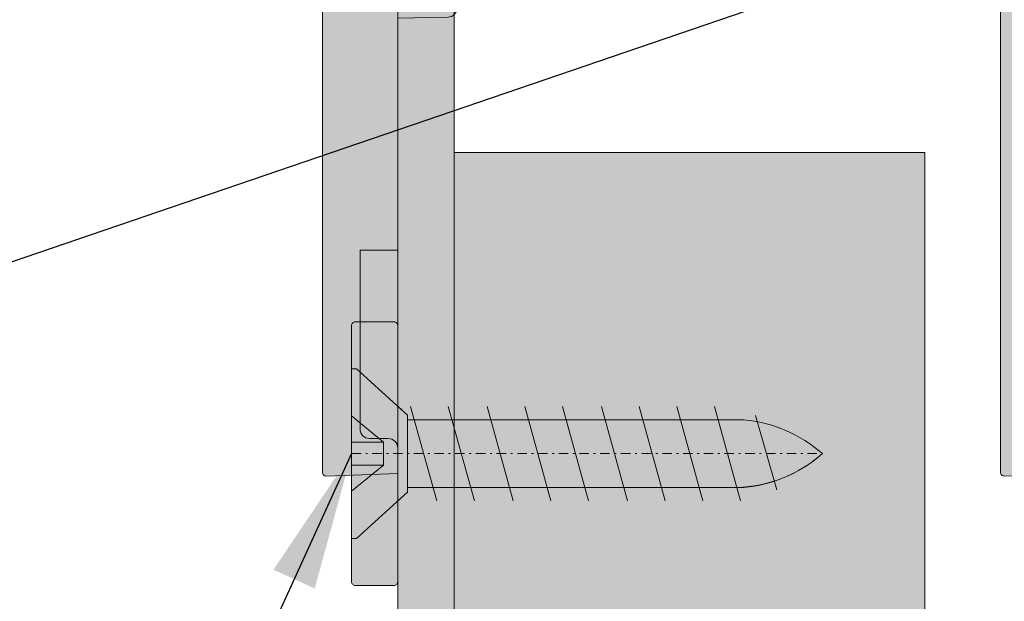
# Model space of a CAD drawing. Extents: x -33 to 2949207770, y -52725400545 to 520.
# Drawn here: x 122 to 174, y 363 to 394 of the extents above; entities that cross this region are included whole.
import ezdxf

# ---------------------------------------------------------------- set-up
doc = ezdxf.new("R2010")
doc.units = 0
doc.header["$MEASUREMENT"] = 0
doc.linetypes.add('STRICHPUNKT', pattern=[1, 0.5, -0.25, 0, -0.25])
doc.layers.get('0').update_dxf_attribs({"linetype": 'CONTINUOUS'})
doc.layers.get('DEFPOINTS').update_dxf_attribs({"color": 251, "linetype": 'CONTINUOUS', "lineweight": 15})
for name, color, linetype, lineweight in [('BEM Masseinheit_neutral', 7, 'CONTINUOUS', 0), ('BESCHLAG', 7, 'CONTINUOUS', 15), ('HOLZ + GLAS', 3, 'CONTINUOUS', 15), ('PROSPEKT-EINFÄRBUNG', 8, 'CONTINUOUS', 15)]:
    doc.layers.add(name, color=color, linetype=linetype, lineweight=lineweight)
doc.styles.add('MARKETING', font='HelveticaNeueLTCom-LtCn.ttf')
doc.dimstyles.new('Einbaupläne', dxfattribs={"dimtxt": 3.5, "dimasz": 4, "dimexe": 1.2, "dimexo": 0, "dimgap": 2, "dimtad": 1, "dimtxsty": 'MARKETING', "dimcen": 1.5, "dimclrd": 256, "dimclre": 256, "dimclrt": 256, "dimadec": 0, "dimazin": 0, "dimtfac": 0.5, "dimtmove": 2, "dimatfit": 3, "dimfxl": 1, "dimtolj": 1, "dimarcsym": 0})

# ---------------------------------------------------------------- blocks, each defined once
blk = doc.blocks.new('SHS 4.5 x 25')
for p, q in [((2.7, 4.5), (0, 2.05)), ((2.7, 4.5), (2.962, 4.5)), ((2.962, 4.5), (2.962, 0.612)), ((-17.685, 2.5), (-16.302, -2.5)), ((-15.684, 2.5), (-14.302, -2.5)), ((-13.684, 2.5), (-12.302, -2.5)), ((-11.684, 2.5), (-10.302, -2.5)), ((-9.62, 2.5), (-8.237, -2.5)), ((-7.62, 2.5), (-6.237, -2.5)), ((-5.62, 2.5), (-4.237, -2.5)), ((-3.555, 2.5), (-2.173, -2.5)), ((-1.555, 2.5), (-0.173, -2.5)), ((-19.613, 1.917), (-18.486, -2.034)), ((0, 1.8), (-17.852, 1.8)), ((0, 2.05), (0, -2.05)), ((1.271, 0.612), (2.962, 2)), ((2.962, 0.612), (1.271, 0.612)), ((1.271, 0.612), (1.271, -0.612)), ((2.962, 0.612), (2.962, -0.612)), ((1.271, -0.612), (2.962, -0.612)), ((1.271, -0.612), (2.962, -2)), ((2.962, -0.612), (2.962, -4.5)), ((-17.852, -1.8), (0, -1.8)), ((2.7, -4.5), (0, -2.05)), ((2.962, -4.5), (2.7, -4.5))]:
    blk.add_line(p, q)
at = {"linetype": 'STRICHPUNKT'}
blk.add_line((2.962, 0), (-22.038, 0), dxfattribs=at)
for centre, start, end in [((-17.178, -5.534), 95.2545, 131.2898), ((-17.178, 5.534), 228.7102, 264.7455)]:
    blk.add_arc(centre, 7.364, start, end)
blk = doc.blocks.new('055 3156 071')
for p, q in [((-13.6, 1.886), (-13.733, 1.798)), ((-5, 1.886), (-13.6, 1.886)), ((-4.956, 1.798), (-5, 1.886)), ((-13.778, 1.236), (-14.1, 1.236)), ((-14.5, 0.704), (-14.5, 0.836)), ((-14.5, 0.704), (-14.5, 0.605)), ((-14.5, -4.132), (-14.5, 0.605)), ((-13.783, 0.798), (-13.783, -4.326)), ((-4.939, -4.326), (-4.939, 0.798)), ((-4, 0.136), (-4.939, 0.136)), ((-4, 0.136), (-3.789, 0.129)), ((-3.704, 0.129), (-3.793, 0.129)), ((-3.697, 0.129), (0, 0)), ((0, -1.864), (0, -3.294)), ((0, -3.494), (-1.807, -3.557)), ((0, -3.494), (0, -3.294)), ((1.802, -3.564), (2.65, -3.564)), ((-14.5, -4.132), (-14.5, -4.232)), ((-2, -6.871), (-2, -3.699)), ((1.259, -6.572), (1.303, -4.055)), ((3.15, -4.064), (3.15, -8.982)), ((-14.5, -4.363), (-14.5, -4.232)), ((-14.1, -4.764), (-13.778, -4.764)), ((-13.733, -5.325), (-13.6, -5.414)), ((-13.6, -5.414), (-5, -5.414)), ((-5, -5.414), (-4.956, -5.325)), ((-5, -5.414), (-5, -6.064)), ((-5, -6.064), (-4.5, -6.064)), ((-4, -6.564), (-4, -9.264)), ((-1.852, -7.064), (-1.509, -7.064)), ((-1.509, -7.064), (0.759, -7.064)), ((0, -7.333), (-0.001, -7.064)), ((0, -7.333), (0, -31.864)), ((-4, -31.864), (-4, -9.264)), ((2.659, -9.482), (0, -9.529)), ((-4, -31.864), (-4, -33.657)), ((0, -31.864), (0, -33.724)), ((0, -33.724), (-3.793, -33.856))]:
    blk.add_line(p, q)
for centre, radius, start, end in [((-1.8, -3.757), 0.2, 92, 180), ((1.802, -4.064), 0.5, 90, 179), ((2.65, -4.064), 0.5, 0, 90), ((0.759, -6.564), 0.5, 270, 359), ((-1.8, -6.871), 0.2, 180, 254.9476), ((2.65, -8.982), 0.5, 271, 0), ((-3.8, -33.657), 0.2, 180, 272)]:
    blk.add_arc(centre, radius, start, end)
at = {"extrusion": (0, 0, -1)}
for centre, major_axis, ratio, start_param, end_param in [((-13.731, 0.798), (0, -1), 0.052408, 1.570796, 3.106686), ((-4.956, 0.798), (0, -1), 0.017455, 3.176499, 4.712389), ((-14.1, 0.836), (0, 0.401), 0.99863, 4.712389, 6.283185), ((-3.704, -0.071), (0, 0.2), 0.999848, 6.283059, 6.283185), ((-3.704, -0.076), (0.01, 0.205), 0.98802, 6.235123, 6.269737), ((-14.1, -4.363), (0, -0.401), 0.99863, 0, 1.570796), ((-13.731, -4.326), (0, -1), 0.052408, 0.034907, 1.570796), ((-4.956, -4.326), (0, -1), 0.017455, 4.712389, 6.248279), ((-4.5, -6.564), (-0.354, -0.354), 0.999695, 2.356347, 3.926839)]:
    blk.add_ellipse(centre, major_axis=major_axis, ratio=ratio, start_param=start_param, end_param=end_param, dxfattribs=at)
blk.add_open_spline([(-3.697, 0.129), (-3.697, 0.129), (-3.697, 0.129), (-3.697, 0.129)], degree=3)
blk.add_open_spline([(0, 0), (0, 0), (0, -0.043), (0, -0.217), (0, -0.348), (0, -0.684), (0, -0.884), (0, -1.225), (0, -1.349), (0, -1.604), (0, -1.733), (0, -1.864)], degree=3, knots=[0.0029285, 0.0029285, 0.0029285, 0.0029285, 0.0728126, 0.0728126, 0.1456244, 0.1456244, 0.2184341, 0.2184341, 0.2574918, 0.2574918, 0.2965508, 0.2965508, 0.2965508, 0.2965508])
blk = doc.blocks.new('055 3152 071')
for p, q in [((-3, -18.954), (-3, -19.046)), ((-3, -45.954), (-3, -19.046)), ((0, -19.046), (0, -18.954)), ((0, -45.954), (0, -19.046)), ((0.25, -31.2), (0, -31.2)), ((1.75, -31.2), (0.25, -31.2)), ((1.75, -31.2), (2, -31.2)), ((2, -40.7), (2, -31.2)), ((0.5, -41.2), (1.5, -41.2)), ((-3, -46.046), (-3, -45.954)), ((0, -45.954), (0, -46.046)), ((-3, -111), (-3, -46.046)), ((0, -111), (0, -46.046))]:
    blk.add_line(p, q)
for centre, start, end in [((1.5, -40.7), 270, 0), ((0.5, -41.7), 90, 180)]:
    blk.add_arc(centre, 0.5, start, end)

msp = doc.modelspace()

# ---------------------------------------------------------------- hatches: boundary and pattern name
at = {"layer": 'PROSPEKT-EINFÄRBUNG', "true_color": 0xc6c6c6}
h = msp.add_hatch(color=9, dxfattribs=at)
h.dxf.hatch_style = 1
edge = h.paths.add_edge_path()
edge.add_line((142.128, 416.284), (142.128, 421.334))
edge.add_line((142.128, 421.334), (145.128, 421.334))
edge.add_line((145.128, 421.334), (145.128, 417.959))
edge.add_line((145.128, 417.959), (146.253, 417.959))
edge.add_line((146.253, 417.959), (146.253, 426.584))
edge.add_arc((146.753, 426.584), 0.5, 90, 180, ccw=False)
edge.add_line((146.753, 427.084), (147.045, 427.084))
edge.add_arc((147.045, 426.584), 0.5, 35.7324, 90, ccw=False)
edge.add_arc((152.118, 430.234), 5.75, 215.7324, 266.3605)
edge.add_arc((151.388, 430.234), 5.75, 273.6395, 317.4079)
edge.add_arc((155.01, 426.776), 0.75, 324.6869, 352.721)
edge.add_line((155.753, 426.681), (155.753, 426.884))
edge.add_arc((155.953, 426.884), 0.2, 90, 180, ccw=False)
edge.add_line((155.953, 427.084), (157.353, 427.084))
edge.add_arc((157.353, 426.584), 0.5, 0, 90, ccw=False)
edge.add_line((157.853, 426.584), (157.853, 400.084))
edge.add_arc((157.353, 400.084), 0.5, -90, 0, ccw=False)
edge.add_line((157.353, 399.584), (155.953, 399.584))
edge.add_arc((155.953, 399.784), 0.2, 180, 270, ccw=False)
edge.add_line((155.753, 399.784), (155.753, 399.987))
edge.add_arc((155.253, 399.987), 0.5, 0, 42.5921)
edge.add_arc((151.388, 396.434), 5.75, 42.5921, 86.3605)
edge.add_arc((152.118, 396.434), 5.75, 93.6395, 118.9536)
edge.add_arc((152.118, 396.434), 5.75, 118.9536, 144.2676)
edge.add_arc((147.012, 400.149), 0.566, 273.3682, 320.8994, ccw=False)
edge.add_line((147.045, 399.584), (146.753, 399.584))
edge.add_arc((146.753, 400.084), 0.5, 180, 270, ccw=False)
edge.add_line((146.253, 400.084), (146.253, 408.709))
edge.add_line((146.253, 408.709), (145.128, 408.709))
edge.add_line((145.128, 408.709), (145.128, 354.609))
edge.add_arc((145.328, 354.609), 0.2, 90, 180, ccw=False)
edge.add_line((145.328, 354.809), (153.628, 354.809))
edge.add_line((153.628, 354.809), (154.128, 354.309))
edge.add_line((154.128, 354.309), (154.128, 330.359))
edge.add_line((154.128, 330.359), (153.628, 329.859))
edge.add_line((153.628, 329.859), (145.328, 329.859))
edge.add_arc((145.328, 330.059), 0.2, 180, 270, ccw=False)
edge.add_line((145.128, 330.059), (145.128, 297.334))
edge.add_line((145.128, 297.334), (142.128, 297.334))
edge.add_line((142.128, 297.334), (142.128, 335.384))
edge.add_line((142.128, 335.384), (140.528, 335.384))
edge.add_line((140.528, 335.384), (140.528, 338.334))
edge.add_line((140.528, 338.334), (139.828, 338.334))
edge.add_line((139.828, 338.334), (139.828, 346.334))
edge.add_line((139.828, 346.334), (140.528, 346.334))
edge.add_line((140.528, 346.334), (140.528, 349.284))
edge.add_line((140.528, 349.284), (142.128, 349.284))
edge.add_line((142.128, 349.284), (142.128, 371.634))
edge.add_arc((141.628, 371.634), 0.5, 360, 450)
edge.add_line((141.628, 372.134), (140.628, 372.134))
edge.add_arc((140.628, 372.634), 0.5, 180, 270, ccw=False)
edge.add_line((140.128, 372.634), (140.128, 382.134))
edge.add_line((140.128, 382.134), (142.128, 382.134))
edge.add_line((142.128, 382.134), (142.128, 397.534))
edge.add_line((142.128, 397.534), (140.128, 397.534))
edge.add_line((140.128, 397.534), (140.128, 401.934))
edge.add_arc((140.628, 401.934), 0.5, 90, 180, ccw=False)
edge.add_line((140.628, 402.434), (141.628, 402.434))
edge.add_arc((141.628, 402.934), 0.5, 270, 360)
edge.add_line((142.128, 402.934), (142.128, 410.384))
edge.add_line((142.128, 410.384), (142.128, 416.284))
at = {"layer": 'PROSPEKT-EINFÄRBUNG', "true_color": 0xa2a2a2}
h = msp.add_hatch(color=253, dxfattribs=at)
h.dxf.hatch_style = 1
h.paths.add_polyline_path([(142.128, 403.997), (138.128, 404.134), (137.19, 404.134), (137.182, 405.602, 0.022701), (137.173, 405.795), (137.128, 405.884), (128.528, 405.884), (128.396, 405.795, 0.105666), (128.391, 405.789, 0.041937), (128.385, 405.766, 0.034013), (128.371, 405.655), (128.358, 405.462), (128.35, 405.234), (128.028, 405.234, 0.414615), (127.628, 404.833), (127.628, 399.634, 0.414615), (128.03, 399.234), (128.35, 399.234, 0.014481), (128.372, 398.798, -0.015704), (128.377, 398.754, 0.05009), (128.391, 398.679, 0.202648), (128.399, 398.67), (128.528, 398.584), (137.128, 398.584), (137.128, 397.934), (137.629, 397.934, -0.414214), (138.128, 397.434), (138.128, 370.341, 0.424475), (138.335, 370.141), (142.128, 370.273), (142.128, 394.469), (144.787, 394.515, 0.409111), (145.278, 395.015), (145.278, 399.934, 0.414214), (144.778, 400.434), (143.931, 400.434, 0.409111), (143.431, 399.942), (143.387, 397.425, -0.409111), (142.887, 396.934), (140.277, 396.934, -0.49343), (140.128, 397.127), (140.128, 400.241, -0.404026), (140.321, 400.44), (142.128, 400.503)])
h = msp.add_hatch(color=253, dxfattribs=at)
h.dxf.hatch_style = 1
h.paths.add_polyline_path([(178.128, 403.997), (174.128, 404.134), (173.19, 404.134), (173.182, 405.602, 0.022701), (173.173, 405.795), (173.128, 405.884), (164.528, 405.884), (164.396, 405.795, 0.105666), (164.391, 405.789, 0.041937), (164.385, 405.766, 0.034013), (164.371, 405.655), (164.358, 405.462), (164.35, 405.234), (164.028, 405.234, 0.414615), (163.628, 404.833), (163.628, 399.634, 0.414615), (164.03, 399.234), (164.35, 399.234, 0.014481), (164.372, 398.798, -0.015704), (164.377, 398.754, 0.05009), (164.391, 398.679, 0.202648), (164.399, 398.67), (164.528, 398.584), (173.128, 398.584), (173.128, 397.934), (173.629, 397.934, -0.414214), (174.128, 397.434), (174.128, 370.341, 0.424475), (174.335, 370.141), (178.128, 370.273), (178.128, 394.469), (180.787, 394.515, 0.409111), (181.278, 395.015), (181.278, 399.934, 0.414214), (180.778, 400.434), (179.931, 400.434, 0.409111), (179.431, 399.942), (179.387, 397.425, -0.409111), (178.887, 396.934), (176.277, 396.934, -0.49343), (176.128, 397.127), (176.128, 400.241, -0.404026), (176.321, 400.44), (178.128, 400.503)])
at = {"layer": 'PROSPEKT-EINFÄRBUNG', "true_color": 0xededed}
msp.add_hatch(color=7, dxfattribs=at).paths.add_polyline_path([(170.103, 387.334), (145.128, 387.334), (145.128, 234.296), (170.103, 234.296)])
at = {"layer": 'PROSPEKT-EINFÄRBUNG', "true_color": 0xc6c6c6}
h = msp.add_hatch(color=9, dxfattribs=at)
h.dxf.hatch_style = 1
edge = h.paths.add_edge_path()
edge.add_arc((139.878, 378.13), 0.2, 450, 540)
edge.add_line((139.678, 378.13), (139.678, 364.53))
edge.add_arc((139.878, 364.53), 0.2, 180, 270)
edge.add_line((139.878, 364.33), (141.928, 364.33))
edge.add_arc((141.928, 364.53), 0.2, 270, 360)
edge.add_line((142.128, 364.53), (142.128, 368.815))
edge.add_line((142.128, 368.815), (142.641, 369.28))
edge.add_line((142.641, 369.28), (142.641, 369.53))
edge.add_line((142.641, 369.53), (160.132, 369.53))
edge.add_arc((159.929, 376.685), 7.158, 271.6258, 311.5721)
edge.add_arc((159.819, 365.796), 7.364, 408.7102, 444.7455)
edge.add_line((160.493, 373.13), (142.641, 373.13))
edge.add_line((142.641, 373.13), (142.641, 373.38))
edge.add_line((142.641, 373.38), (142.128, 373.845))
edge.add_line((142.128, 373.845), (142.128, 378.13))
edge.add_arc((141.928, 378.13), 0.2, 360, 450)
edge.add_line((141.928, 378.33), (139.878, 378.33))

# ---------------------------------------------------------------- linework, layer by layer
at = {"layer": 'BESCHLAG', "lineweight": 15}
msp.add_lwpolyline([(139.878, 378.33, 0.414214), (139.678, 378.13), (139.678, 364.53, 0.414214), (139.878, 364.33), (141.928, 364.33, 0.414214), (142.128, 364.53), (142.128, 378.13, 0.414214), (141.928, 378.33)], format="xyb", close=True, dxfattribs=at)
at = {"layer": 'DEFPOINTS', "lineweight": 15}
for points in [[(145.128, 408.709), (145.128, 354.609, -0.414214)], [(142.128, 394.469), (142.128, 370.273), (138.335, 370.141), (138.335, 370.141, -0.424475), (138.128, 370.341), (138.128, 397.434, 0.414214)], [(142.128, 349.284), (142.128, 371.634, 0.414214), (141.628, 372.134), (140.628, 372.134, -0.414214), (140.128, 372.634), (140.128, 382.134), (142.128, 382.134), (142.128, 397.534)], [(174.335, 370.141, -0.424475), (174.128, 370.341), (174.128, 397.434, 0.414214)]]:
    msp.add_lwpolyline(points, format="xyb", dxfattribs=at)
at = {"layer": 'HOLZ + GLAS', "lineweight": 15}
for p, q in [((145.128, 234.296), (145.128, 387.334)), ((145.128, 387.334), (170.103, 387.334)), ((170.103, 387.334), (170.103, 234.296))]:
    msp.add_line(p, q, dxfattribs=at)
at = {"layer": 'PROSPEKT-EINFÄRBUNG', "lineweight": 15}
msp.add_lwpolyline([(164.678, 371.33, 0.158543), (160.493, 373.13), (142.641, 373.13), (142.641, 373.38), (142.128, 373.845), (142.128, 378.13, 0.414214), (141.928, 378.33), (139.878, 378.33, 0.414214), (139.678, 378.13), (139.678, 364.53, 0.414214), (139.878, 364.33), (141.928, 364.33, 0.414214), (142.128, 364.53), (142.128, 368.815), (142.641, 369.28), (142.641, 369.53), (160.132, 369.53, 0.175762), (164.678, 371.33)], format="xyb", close=True, dxfattribs=at)

# ---------------------------------------------------------------- block references
at = {"layer": 'BESCHLAG', "lineweight": 15, "xscale": -1}
msp.add_blockref('055 3152 071', (142.128, 413.334), dxfattribs=at)
at = {"layer": 'BESCHLAG', "color": 8, "lineweight": 15, "true_color": 0x6f6f6f}
msp.add_blockref('055 3156 071', (142.128, 403.997), dxfattribs=at)
at = {"layer": 'BESCHLAG', "color": 253, "true_color": 0xa2a2a2}
msp.add_blockref('055 3156 071', (178.128, 403.997), dxfattribs=at)
at = {"layer": 'BESCHLAG', "rotation": 180}
msp.add_blockref('SHS 4.5 x 25', (142.641, 371.33), dxfattribs=at)

# ---------------------------------------------------------------- leaders
at = {"layer": 'BEM Masseinheit_neutral', "color": 0, "annotation_type": 0, "has_hookline": 1, "hookline_direction": 1}
msp.add_leader([(208.97, 411.37), (116.358, 379.717), (109.025, 379.717)], dimstyle='Einbaupläne', override={"dimasz": 7.3333}, dxfattribs=at)
at = {"layer": 'BEM Masseinheit_neutral', "annotation_type": 0, "has_hookline": 1, "hookline_direction": 1, "text_width": 30.294}
msp.add_leader([(139.678, 371.33), (131.113, 352.629), (123.783, 352.629)], dimstyle='Einbaupläne', override={"dimasz": 7.33, "dimgap": 2, "dimtad": 1}, dxfattribs=at)

doc.saveas('drawing.dxf')
